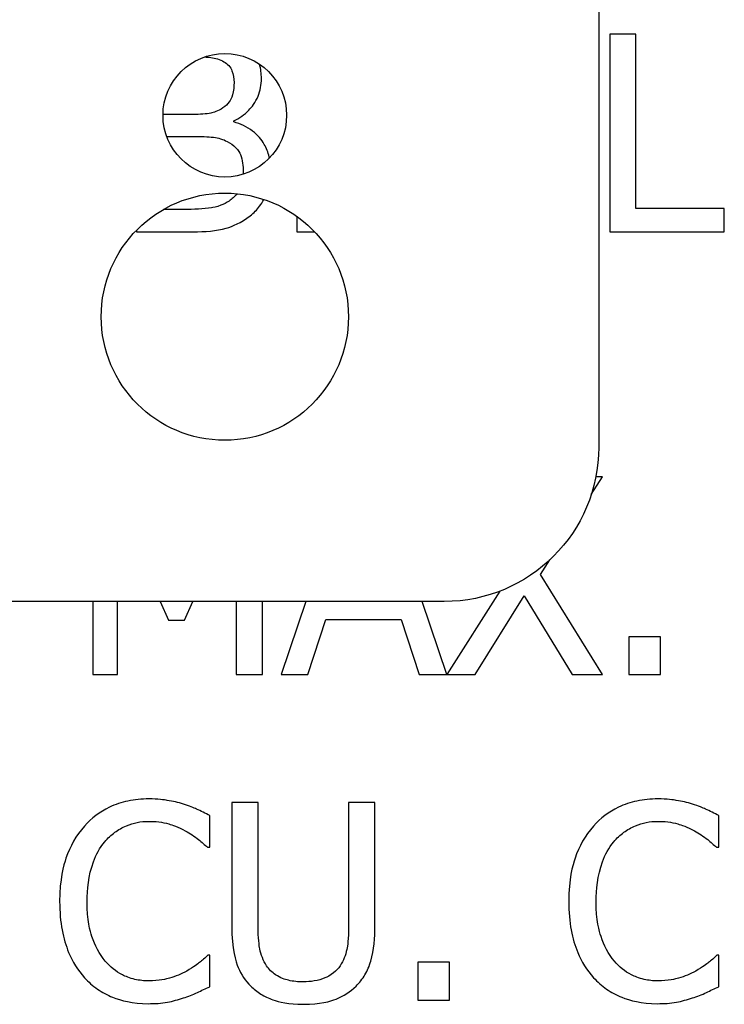
# Paper-space layout 'SHEET 1' of a CAD drawing. Units: inches. Extents: x 0.1 to 16.4, y 0 to 10.4.
# Drawn here: x 8.8 to 9.1, y 8.7 to 9.1 of the extents above; entities that cross this region are included whole.
import ezdxf

# ---------------------------------------------------------------- set-up
doc = ezdxf.new("R2010")
doc.units = ezdxf.units.IN
doc.header["$MEASUREMENT"] = 0
doc.layers.add('Visible (ANSI)', color=7, linetype='Continuous', lineweight=50)

psp = doc.layouts.new('SHEET 1')

# ---------------------------------------------------------------- linework, layer by layer
at = {"layer": 'Visible (ANSI)', "lineweight": 25}
for p, q in [((9.07199, 9.1388), (9.07199, 8.9088)), ((9.00949, 8.8463), (8.83199, 8.8463))]:
    psp.add_line(p, q, dxfattribs=at)
at = {"layer": 'Visible (ANSI)', "lineweight": 25, "ltscale": 0.019741}
for p, q in [((9.08705, 9.07589), (9.07642, 9.07589)), ((8.92535, 8.8167), (8.93598, 8.8167)), ((8.9342, 8.76499), (8.92357, 8.76499)), ((8.98146, 8.76499), (8.97083, 8.76499))]:
    psp.add_line(p, q, dxfattribs=at)
at = {"layer": 'Visible (ANSI)', "lineweight": 25, "ltscale": 0.148538}
psp.add_line((9.07642, 9.07589), (9.07642, 8.99589), dxfattribs=at)
at = {"layer": 'Visible (ANSI)', "lineweight": 25, "ltscale": 0.130964}
psp.add_line((9.08705, 9.00536), (9.08705, 9.07589), dxfattribs=at)
at = {"layer": 'Visible (ANSI)', "lineweight": 25, "ltscale": 0.022257}
psp.add_line((8.90773, 9.04341), (8.89575, 9.04341), dxfattribs=at)
at = {"layer": 'Visible (ANSI)', "lineweight": 25, "ltscale": 0.000722227}
psp.add_line((8.92433, 9.04037), (8.92433, 9.04076), dxfattribs=at)
at = {"layer": 'Visible (ANSI)', "lineweight": 25, "ltscale": 0.019487}
psp.add_line((8.89724, 9.03453), (8.90773, 9.03453), dxfattribs=at)
at = {"layer": 'Visible (ANSI)', "lineweight": 25, "ltscale": 0.015489}
psp.add_line((8.9043, 9.00497), (8.89596, 9.00497), dxfattribs=at)
at = {"layer": 'Visible (ANSI)', "lineweight": 25, "ltscale": 0.066325}
psp.add_line((9.12277, 9.00536), (9.08705, 9.00536), dxfattribs=at)
at = {"layer": 'Visible (ANSI)', "lineweight": 25, "ltscale": 0.017574}
psp.add_line((9.12277, 8.99589), (9.12277, 9.00536), dxfattribs=at)
at = {"layer": 'Visible (ANSI)', "lineweight": 25, "ltscale": 0.011682}
psp.add_line((8.94987, 9.00218), (8.94987, 8.99589), dxfattribs=at)
at = {"layer": 'Visible (ANSI)', "lineweight": 25, "ltscale": 0.001226}
psp.add_line((8.88504, 8.99655), (8.88504, 8.99589), dxfattribs=at)
at = {"layer": 'Visible (ANSI)', "lineweight": 25, "ltscale": 0.042611}
psp.add_line((8.88504, 8.99589), (8.90799, 8.99589), dxfattribs=at)
at = {"layer": 'Visible (ANSI)', "lineweight": 25, "ltscale": 0.01338}
psp.add_line((8.94987, 8.99589), (8.95708, 8.99589), dxfattribs=at)
at = {"layer": 'Visible (ANSI)', "lineweight": 25, "ltscale": 0.086065}
psp.add_line((9.07642, 8.99589), (9.12277, 8.99589), dxfattribs=at)
at = {"layer": 'Visible (ANSI)', "lineweight": 25, "ltscale": 0.015636}
psp.add_line((9.06897, 8.88959), (9.07348, 8.8967), dxfattribs=at)
at = {"layer": 'Visible (ANSI)', "lineweight": 25, "ltscale": 0.004961}
psp.add_line((9.07348, 8.8967), (9.07081, 8.8967), dxfattribs=at)
at = {"layer": 'Visible (ANSI)', "lineweight": 25, "ltscale": 0.012872}
psp.add_line((9.04846, 8.85729), (9.05218, 8.86314), dxfattribs=at)
at = {"layer": 'Visible (ANSI)', "lineweight": 25, "ltscale": 0.088526}
psp.add_line((9.07348, 8.8167), (9.04846, 8.85729), dxfattribs=at)
at = {"layer": 'Visible (ANSI)', "lineweight": 25, "ltscale": 0.074215}
psp.add_line((9.03203, 8.8505), (9.01058, 8.81677), dxfattribs=at)
at = {"layer": 'Visible (ANSI)', "lineweight": 25, "ltscale": 0.054945}
for p, q in [((8.86739, 8.8463), (8.86739, 8.8167)), ((8.87731, 8.8167), (8.87731, 8.8463)), ((8.92535, 8.8463), (8.92535, 8.8167)), ((8.93598, 8.8167), (8.93598, 8.8463))]:
    psp.add_line(p, q, dxfattribs=at)
at = {"layer": 'Visible (ANSI)', "lineweight": 25, "ltscale": 0.015322}
psp.add_line((8.89466, 8.8463), (8.89799, 8.83875), dxfattribs=at)
at = {"layer": 'Visible (ANSI)', "lineweight": 25, "ltscale": 0.015346}
psp.add_line((8.90447, 8.83875), (8.90784, 8.8463), dxfattribs=at)
at = {"layer": 'Visible (ANSI)', "lineweight": 25, "ltscale": 0.057983}
psp.add_line((8.95354, 8.8463), (8.94357, 8.8167), dxfattribs=at)
at = {"layer": 'Visible (ANSI)', "lineweight": 25, "ltscale": 0.057852}
psp.add_line((9.01058, 8.81677), (9.00062, 8.8463), dxfattribs=at)
at = {"layer": 'Visible (ANSI)', "lineweight": 25, "ltscale": 0.069743}
psp.add_line((9.02201, 8.8167), (9.04185, 8.8486), dxfattribs=at)
at = {"layer": 'Visible (ANSI)', "lineweight": 25, "ltscale": 0.069364}
psp.add_line((9.04185, 8.8486), (9.0613, 8.8167), dxfattribs=at)
at = {"layer": 'Visible (ANSI)', "lineweight": 25, "ltscale": 0.012037}
psp.add_line((8.89799, 8.83875), (8.90447, 8.83875), dxfattribs=at)
at = {"layer": 'Visible (ANSI)', "lineweight": 25, "ltscale": 0.043662}
for p, q in [((8.95433, 8.8167), (8.96159, 8.83907)), ((8.99212, 8.83907), (8.99938, 8.8167))]:
    psp.add_line(p, q, dxfattribs=at)
at = {"layer": 'Visible (ANSI)', "lineweight": 25, "ltscale": 0.056695}
psp.add_line((8.96159, 8.83907), (8.99212, 8.83907), dxfattribs=at)
at = {"layer": 'Visible (ANSI)', "lineweight": 25, "ltscale": 0.028408}
for p, q in [((9.08412, 8.832), (9.08412, 8.8167)), ((9.09695, 8.8167), (9.09695, 8.832)), ((8.99877, 8.70029), (8.99877, 8.68499)), ((9.0116, 8.68499), (9.0116, 8.70029))]:
    psp.add_line(p, q, dxfattribs=at)
at = {"layer": 'Visible (ANSI)', "lineweight": 25, "ltscale": 0.023833}
for p, q in [((9.09695, 8.832), (9.08412, 8.832)), ((9.08412, 8.8167), (9.09695, 8.8167)), ((8.91462, 8.74683), (8.91462, 8.75967)), ((9.12052, 8.74683), (9.12052, 8.75967)), ((9.0116, 8.70029), (8.99877, 8.70029)), ((8.99877, 8.68499), (9.0116, 8.68499))]:
    psp.add_line(p, q, dxfattribs=at)
at = {"layer": 'Visible (ANSI)', "lineweight": 25, "ltscale": 0.018417}
psp.add_line((8.86739, 8.8167), (8.87731, 8.8167), dxfattribs=at)
at = {"layer": 'Visible (ANSI)', "lineweight": 25, "ltscale": 0.019982}
psp.add_line((8.94357, 8.8167), (8.95433, 8.8167), dxfattribs=at)
at = {"layer": 'Visible (ANSI)', "lineweight": 25, "ltscale": 0.04201}
psp.add_line((8.99938, 8.8167), (9.02201, 8.8167), dxfattribs=at)
at = {"layer": 'Visible (ANSI)', "lineweight": 25, "ltscale": 0.02263}
psp.add_line((9.0613, 8.8167), (9.07348, 8.8167), dxfattribs=at)
at = {"layer": 'Visible (ANSI)', "lineweight": 25, "ltscale": 0.092686}
for p, q in [((8.92357, 8.76499), (8.92357, 8.71507)), ((8.9342, 8.71507), (8.9342, 8.76499)), ((8.98146, 8.71507), (8.98146, 8.76499))]:
    psp.add_line(p, q, dxfattribs=at)
at = {"layer": 'Visible (ANSI)', "lineweight": 25, "ltscale": 0.093167}
psp.add_line((8.97083, 8.76499), (8.97083, 8.71481), dxfattribs=at)
at = {"layer": 'Visible (ANSI)', "lineweight": 25, "ltscale": 0.001565}
for p, q in [((8.91378, 8.74683), (8.91462, 8.74683)), ((9.11968, 8.74683), (9.12052, 8.74683))]:
    psp.add_line(p, q, dxfattribs=at)
at = {"layer": 'Visible (ANSI)', "lineweight": 25, "ltscale": 0.001444}
for p, q in [((8.91462, 8.70314), (8.91384, 8.70314)), ((9.12052, 8.70314), (9.11974, 8.70314))]:
    psp.add_line(p, q, dxfattribs=at)
at = {"layer": 'Visible (ANSI)', "lineweight": 25, "ltscale": 0.023593}
for p, q in [((8.91462, 8.69043), (8.91462, 8.70314)), ((9.12052, 8.69043), (9.12052, 8.70314))]:
    psp.add_line(p, q, dxfattribs=at)
at = {"layer": 'Visible (ANSI)', "lineweight": 25}
for centre, radius in [((8.92074, 9.04305), 0.025), ((8.92074, 8.96155), 0.05)]:
    psp.add_circle(centre, radius, dxfattribs=at)
at = {"layer": 'Visible (ANSI)', "lineweight": 25, "extrusion": (0, 0, -1)}
psp.add_arc((-9.00949, 8.9088), 0.0625, 180, 270, dxfattribs=at)
at = {"layer": 'Visible (ANSI)', "lineweight": 25, "ltscale": 0.015144}
psp.add_open_spline([(8.91253, 9.06668), (8.91337, 9.06663), (8.9142, 9.06655), (8.91692, 9.06621), (8.91871, 9.06566), (8.92038, 9.06474)], degree=3, knots=[-0.0417479, -0.0417479, -0.0417479, -0.0417479, -0.02894555, -0.02894555, 0, 0, 0, 0], dxfattribs=at)
at = {"layer": 'Visible (ANSI)', "lineweight": 25, "ltscale": 0.018178}
psp.add_open_spline([(8.92038, 9.06474), (8.92111, 9.06432), (8.92177, 9.0638), (8.92299, 9.06242), (8.92337, 9.06167), (8.92423, 9.05958), (8.92446, 9.05798), (8.92446, 9.05638)], degree=3, knots=[-0.04296642, -0.04296642, -0.04296642, -0.04296642, -0.0343864, -0.0343864, -0.02434893, -0.02434893, 0, 0, 0, 0], dxfattribs=at)
at = {"layer": 'Visible (ANSI)', "lineweight": 25, "ltscale": 0.011065}
psp.add_open_spline([(8.93555, 9.05787), (8.93555, 9.05986), (8.93532, 9.06185), (8.93475, 9.06376)], degree=3, dxfattribs=at)
at = {"layer": 'Visible (ANSI)', "lineweight": 25, "ltscale": 0.040187}
psp.add_open_spline([(8.92433, 9.04076), (8.92662, 9.04186), (8.92869, 9.04329), (8.93168, 9.0464), (8.93314, 9.04827), (8.93512, 9.05303), (8.93555, 9.05542), (8.93555, 9.05787)], degree=3, knots=[-0.1373786, -0.1373786, -0.1373786, -0.1373786, -0.078548, -0.078548, -0.0374182, -0.0374182, 0, 0, 0, 0], dxfattribs=at)
at = {"layer": 'Visible (ANSI)', "lineweight": 25, "ltscale": 0.021907}
psp.add_open_spline([(8.92446, 9.05638), (8.92446, 9.05472), (8.92431, 9.05298), (8.92349, 9.04998), (8.92299, 9.04909), (8.92187, 9.04749), (8.92099, 9.04671), (8.91999, 9.04607)], degree=3, knots=[-0.04304723, -0.04304723, -0.04304723, -0.04304723, -0.02975388, -0.02975388, -0.01811116, -0.01811116, 0, 0, 0, 0], dxfattribs=at)
at = {"layer": 'Visible (ANSI)', "lineweight": 25, "ltscale": 0.023689}
psp.add_open_spline([(8.91999, 9.04607), (8.91785, 9.0447), (8.91621, 9.04418), (8.91336, 9.04355), (8.91073, 9.04341), (8.90773, 9.04341)], degree=3, knots=[-0.07523544, -0.07523544, -0.07523544, -0.07523544, -0.04566697, -0.04566697, 0, 0, 0, 0], dxfattribs=at)
at = {"layer": 'Visible (ANSI)', "lineweight": 25, "ltscale": 0.040318}
psp.add_open_spline([(8.93878, 9.02573), (8.93874, 9.02592), (8.9387, 9.02611), (8.93823, 9.02805), (8.93758, 9.02973), (8.93561, 9.03318), (8.93408, 9.03507), (8.9297, 9.03844), (8.92709, 9.03961), (8.92433, 9.04037)], degree=3, knots=[-0.1217368, -0.1217368, -0.1217368, -0.1217368, -0.1181312, -0.1181312, -0.0842452, -0.0842452, -0.0436299, -0.0436299, 0, 0, 0, 0], dxfattribs=at)
at = {"layer": 'Visible (ANSI)', "lineweight": 25, "ltscale": 0.026549}
psp.add_open_spline([(8.90773, 9.03453), (8.91291, 9.03453), (8.91518, 9.03428), (8.91816, 9.03389), (8.92, 9.03335), (8.92174, 9.03246)], degree=3, knots=[-0.04579383, -0.04579383, -0.04579383, -0.04579383, -0.02968252, -0.02968252, 0, 0, 0, 0], dxfattribs=at)
at = {"layer": 'Visible (ANSI)', "lineweight": 25, "ltscale": 0.027765}
psp.add_open_spline([(8.92174, 9.03246), (8.92295, 9.03181), (8.92414, 9.03101), (8.92627, 9.02889), (8.92677, 9.02784), (8.92792, 9.02505), (8.92822, 9.02254), (8.92822, 9.02001)], degree=3, knots=[-0.06211259, -0.06211259, -0.06211259, -0.06211259, -0.05135119, -0.05135119, -0.03862762, -0.03862762, 0, 0, 0, 0], dxfattribs=at)
at = {"layer": 'Visible (ANSI)', "lineweight": 25, "ltscale": 0.00153}
psp.add_open_spline([(8.92822, 9.02001), (8.92822, 9.01974), (8.92822, 9.01946), (8.92821, 9.01919)], degree=3, dxfattribs=at)
at = {"layer": 'Visible (ANSI)', "lineweight": 25, "ltscale": 0.0081}
psp.add_open_spline([(8.92563, 9.01131), (8.92473, 9.01017), (8.92363, 9.00919), (8.92245, 9.00834)], degree=3, dxfattribs=at)
at = {"layer": 'Visible (ANSI)', "lineweight": 25, "ltscale": 0.016113}
psp.add_open_spline([(8.93101, 9.00238), (8.93245, 9.00352), (8.93371, 9.00482), (8.93539, 9.00707), (8.93599, 9.00798), (8.93655, 9.00898)], degree=3, knots=[-0.11521457, -0.11521457, -0.11521457, -0.11521457, -0.07987696, -0.07987696, -0.06126331, -0.06126331, -0.06126331, -0.06126331], dxfattribs=at)
at = {"layer": 'Visible (ANSI)', "lineweight": 25, "ltscale": 0.034802}
psp.add_open_spline([(8.92245, 9.00834), (8.9214, 9.00764), (8.92029, 9.00707), (8.91744, 9.00598), (8.916, 9.00573), (8.91217, 9.00511), (8.90808, 9.00497), (8.9043, 9.00497)], degree=3, knots=[-0.0791089, -0.0791089, -0.0791089, -0.0791089, -0.07026729, -0.07026729, -0.05770837, -0.05770837, 0, 0, 0, 0], dxfattribs=at)
at = {"layer": 'Visible (ANSI)', "lineweight": 25, "ltscale": 0.045333}
psp.add_open_spline([(8.90799, 8.99589), (8.91265, 8.99589), (8.91741, 8.99625), (8.9239, 8.99813), (8.92728, 8.9995), (8.93101, 9.00238)], degree=3, knots=[-0.1803561, -0.1803561, -0.1803561, -0.1803561, -0.0717471, -0.0717471, 0, 0, 0, 0], dxfattribs=at)
at = {"layer": 'Visible (ANSI)', "lineweight": 25, "ltscale": 0.0541}
for points in [[(8.88992, 8.76641), (8.8871, 8.76641), (8.88429, 8.76616), (8.87894, 8.76502), (8.87646, 8.76419), (8.87017, 8.76118), (8.8668, 8.75862), (8.86392, 8.75539)], [(9.09582, 8.76641), (9.093, 8.76641), (9.09019, 8.76616), (9.08484, 8.76502), (9.08236, 8.76419), (9.07607, 8.76118), (9.0727, 8.75862), (9.06982, 8.75539)]]:
    psp.add_open_spline(points, degree=3, knots=[-0.1493376, -0.1493376, -0.1493376, -0.1493376, -0.1062804, -0.1062804, -0.0658512, -0.0658512, 0, 0, 0, 0], dxfattribs=at)
at = {"layer": 'Visible (ANSI)', "lineweight": 25, "ltscale": 0.0265}
for points in [[(8.90399, 8.76434), (8.90186, 8.76498), (8.89966, 8.76547), (8.89635, 8.76601), (8.89376, 8.76641), (8.88992, 8.76641)], [(9.10989, 8.76434), (9.10776, 8.76498), (9.10556, 8.76547), (9.10225, 8.76601), (9.09966, 8.76641), (9.09582, 8.76641)]]:
    psp.add_open_spline(points, degree=3, knots=[-0.1730291, -0.1730291, -0.1730291, -0.1730291, -0.0584839, -0.0584839, 0, 0, 0, 0], dxfattribs=at)
at = {"layer": 'Visible (ANSI)', "lineweight": 25, "ltscale": 0.021587}
for points in [[(8.91462, 8.75967), (8.91287, 8.76061), (8.91109, 8.76149), (8.90834, 8.76271), (8.90641, 8.76355), (8.90399, 8.76434)], [(9.12052, 8.75967), (9.11877, 8.76061), (9.11698, 8.76149), (9.11424, 8.76271), (9.11231, 8.76355), (9.10989, 8.76434)]]:
    psp.add_open_spline(points, degree=3, knots=[-0.1148599, -0.1148599, -0.1148599, -0.1148599, -0.0388536, -0.0388536, 0, 0, 0, 0], dxfattribs=at)
at = {"layer": 'Visible (ANSI)', "lineweight": 25, "ltscale": 0.060918}
for points in [[(8.86392, 8.75539), (8.86057, 8.75159), (8.85815, 8.74722), (8.8555, 8.73952), (8.85394, 8.73399), (8.85394, 8.72492)], [(9.06982, 8.75539), (9.06647, 8.75159), (9.06405, 8.74722), (9.0614, 8.73952), (9.05984, 8.73399), (9.05984, 8.72492)]]:
    psp.add_open_spline(points, degree=3, knots=[-0.3665506, -0.3665506, -0.3665506, -0.3665506, -0.1382025, -0.1382025, 0, 0, 0, 0], dxfattribs=at)
at = {"layer": 'Visible (ANSI)', "lineweight": 25, "ltscale": 0.03743}
for points in [[(8.87216, 8.7491), (8.87337, 8.75052), (8.87471, 8.75179), (8.87768, 8.75398), (8.87926, 8.75487), (8.88378, 8.75676), (8.88676, 8.75734), (8.88985, 8.75734)], [(9.07805, 8.7491), (9.07926, 8.75052), (9.08061, 8.75179), (9.08358, 8.75398), (9.08516, 8.75487), (9.08968, 8.75676), (9.09266, 8.75734), (9.09575, 8.75734)]]:
    psp.add_open_spline(points, degree=3, knots=[-0.1028488, -0.1028488, -0.1028488, -0.1028488, -0.0746972, -0.0746972, -0.0471219, -0.0471219, 0, 0, 0, 0], dxfattribs=at)
at = {"layer": 'Visible (ANSI)', "lineweight": 25, "ltscale": 0.028912}
for points in [[(8.88985, 8.75734), (8.89262, 8.75734), (8.89547, 8.75706), (8.8994, 8.75589), (8.90191, 8.75509), (8.90476, 8.75351)], [(9.09575, 8.75734), (9.09852, 8.75734), (9.10137, 8.75706), (9.1053, 8.75589), (9.10781, 8.75509), (9.11066, 8.75351)]]:
    psp.add_open_spline(points, degree=3, knots=[-0.1525606, -0.1525606, -0.1525606, -0.1525606, -0.0497281, -0.0497281, 0, 0, 0, 0], dxfattribs=at)
at = {"layer": 'Visible (ANSI)', "lineweight": 25, "ltscale": 0.020881}
for points in [[(8.90476, 8.75351), (8.90662, 8.75249), (8.90851, 8.7513), (8.91138, 8.74893), (8.9126, 8.74791), (8.91378, 8.74683)], [(9.11066, 8.75351), (9.11252, 8.75249), (9.11441, 8.7513), (9.11728, 8.74893), (9.1185, 8.74791), (9.11968, 8.74683)]]:
    psp.add_open_spline(points, degree=3, knots=[-0.05664949, -0.05664949, -0.05664949, -0.05664949, -0.02429059, -0.02429059, 0, 0, 0, 0], dxfattribs=at)
at = {"layer": 'Visible (ANSI)', "lineweight": 25, "ltscale": 0.047714}
for points in [[(8.86502, 8.72492), (8.86502, 8.72969), (8.86556, 8.73535), (8.86868, 8.74385), (8.87015, 8.74667), (8.87216, 8.7491)], [(9.07092, 8.72492), (9.07092, 8.72969), (9.07146, 8.73535), (9.07458, 8.74385), (9.07605, 8.74667), (9.07805, 8.7491)]]:
    psp.add_open_spline(points, degree=3, knots=[-0.1381008, -0.1381008, -0.1381008, -0.1381008, -0.0480029, -0.0480029, 0, 0, 0, 0], dxfattribs=at)
at = {"layer": 'Visible (ANSI)', "lineweight": 25, "ltscale": 0.061673}
for points in [[(8.85394, 8.72492), (8.85394, 8.71631), (8.85536, 8.70969), (8.85913, 8.70054), (8.86122, 8.69706), (8.86399, 8.69406)], [(9.05984, 8.72492), (9.05984, 8.71631), (9.06126, 8.70969), (9.06503, 8.70054), (9.06712, 8.69706), (9.06989, 8.69406)]]:
    psp.add_open_spline(points, degree=3, knots=[-0.1507715, -0.1507715, -0.1507715, -0.1507715, -0.0621348, -0.0621348, 0, 0, 0, 0], dxfattribs=at)
at = {"layer": 'Visible (ANSI)', "lineweight": 25, "ltscale": 0.047937}
for points in [[(8.87241, 8.70074), (8.86995, 8.70367), (8.86821, 8.70712), (8.86631, 8.71284), (8.86502, 8.71726), (8.86502, 8.72492)], [(9.07831, 8.70074), (9.07585, 8.70367), (9.07411, 8.70712), (9.07221, 8.71284), (9.07092, 8.71726), (9.07092, 8.72492)]]:
    psp.add_open_spline(points, degree=3, knots=[-0.3204593, -0.3204593, -0.3204593, -0.3204593, -0.1167335, -0.1167335, 0, 0, 0, 0], dxfattribs=at)
at = {"layer": 'Visible (ANSI)', "lineweight": 25, "ltscale": 0.048805}
psp.add_open_spline([(8.92357, 8.71507), (8.92357, 8.70548), (8.92518, 8.70056), (8.92734, 8.69535), (8.92902, 8.69285), (8.93122, 8.69069)], degree=3, knots=[-0.08600624, -0.08600624, -0.08600624, -0.08600624, -0.04687577, -0.04687577, 0, 0, 0, 0], dxfattribs=at)
at = {"layer": 'Visible (ANSI)', "lineweight": 25, "ltscale": 0.031112}
psp.add_open_spline([(8.93763, 8.69892), (8.93626, 8.701), (8.93537, 8.70329), (8.93466, 8.70704), (8.9342, 8.70982), (8.9342, 8.71507)], degree=3, knots=[-0.2290136, -0.2290136, -0.2290136, -0.2290136, -0.0799283, -0.0799283, 0, 0, 0, 0], dxfattribs=at)
at = {"layer": 'Visible (ANSI)', "lineweight": 25, "ltscale": 0.030636}
psp.add_open_spline([(8.97083, 8.71481), (8.97083, 8.70969), (8.97035, 8.70688), (8.9696, 8.70315), (8.96872, 8.70094), (8.96739, 8.69892)], degree=3, knots=[-0.05804955, -0.05804955, -0.05804955, -0.05804955, -0.03682886, -0.03682886, 0, 0, 0, 0], dxfattribs=at)
at = {"layer": 'Visible (ANSI)', "lineweight": 25, "ltscale": 0.048834}
psp.add_open_spline([(8.97381, 8.69069), (8.97523, 8.69204), (8.97644, 8.69356), (8.97846, 8.69697), (8.97923, 8.69881), (8.98108, 8.70537), (8.98146, 8.71026), (8.98146, 8.71507)], degree=3, knots=[-0.1336976, -0.1336976, -0.1336976, -0.1336976, -0.1038347, -0.1038347, -0.0732851, -0.0732851, 0, 0, 0, 0], dxfattribs=at)
at = {"layer": 'Visible (ANSI)', "lineweight": 25, "ltscale": 0.019818}
for points in [[(8.91384, 8.70314), (8.91284, 8.70214), (8.91153, 8.70103), (8.90983, 8.69967), (8.90821, 8.69837), (8.90535, 8.69672)], [(9.11974, 8.70314), (9.11874, 8.70214), (9.11743, 8.70103), (9.11573, 8.69967), (9.1141, 8.69837), (9.11125, 8.69672)]]:
    psp.add_open_spline(points, degree=3, knots=[-0.1401435, -0.1401435, -0.1401435, -0.1401435, -0.0502853, -0.0502853, 0, 0, 0, 0], dxfattribs=at)
at = {"layer": 'Visible (ANSI)', "lineweight": 25, "ltscale": 0.036779}
for points in [[(8.88985, 8.69277), (8.88802, 8.69277), (8.8862, 8.69297), (8.88232, 8.69388), (8.8806, 8.69459), (8.87664, 8.6966), (8.87436, 8.69846), (8.87241, 8.70074)], [(9.09575, 8.69277), (9.09392, 8.69277), (9.0921, 8.69297), (9.08822, 8.69388), (9.0865, 8.69459), (9.08254, 8.6966), (9.08026, 8.69846), (9.07831, 8.70074)]]:
    psp.add_open_spline(points, degree=3, knots=[-0.0863732, -0.0863732, -0.0863732, -0.0863732, -0.06761653, -0.06761653, -0.04567131, -0.04567131, 0, 0, 0, 0], dxfattribs=at)
at = {"layer": 'Visible (ANSI)', "lineweight": 25, "ltscale": 0.031473}
psp.add_open_spline([(8.95248, 8.69238), (8.95047, 8.69238), (8.94841, 8.69255), (8.94505, 8.69336), (8.94315, 8.69399), (8.93983, 8.69621), (8.93861, 8.69745), (8.93763, 8.69892)], degree=3, knots=[-0.1082396, -0.1082396, -0.1082396, -0.1082396, -0.0609241, -0.0609241, -0.0269735, -0.0269735, 0, 0, 0, 0], dxfattribs=at)
at = {"layer": 'Visible (ANSI)', "lineweight": 25, "ltscale": 0.031522}
psp.add_open_spline([(8.96739, 8.69892), (8.96667, 8.69783), (8.96579, 8.69687), (8.96344, 8.69498), (8.96212, 8.69435), (8.95847, 8.69283), (8.95548, 8.69238), (8.95248, 8.69238)], degree=3, knots=[-0.07139685, -0.07139685, -0.07139685, -0.07139685, -0.06023627, -0.06023627, -0.04576819, -0.04576819, 0, 0, 0, 0], dxfattribs=at)
at = {"layer": 'Visible (ANSI)', "lineweight": 25, "ltscale": 0.053188}
for points in [[(8.86399, 8.69406), (8.86556, 8.69234), (8.86731, 8.6908), (8.87115, 8.68814), (8.8732, 8.68705), (8.87871, 8.68485), (8.88341, 8.68356), (8.88972, 8.68356)], [(9.06989, 8.69406), (9.07146, 8.69234), (9.07321, 8.6908), (9.07705, 8.68814), (9.0791, 8.68705), (9.08461, 8.68485), (9.0893, 8.68356), (9.09562, 8.68356)]]:
    psp.add_open_spline(points, degree=3, knots=[-0.2210516, -0.2210516, -0.2210516, -0.2210516, -0.1586149, -0.1586149, -0.0962989, -0.0962989, 0, 0, 0, 0], dxfattribs=at)
at = {"layer": 'Visible (ANSI)', "lineweight": 25, "ltscale": 0.03001}
for points in [[(8.90535, 8.69672), (8.90316, 8.69551), (8.90078, 8.6946), (8.89717, 8.69355), (8.89428, 8.69277), (8.88985, 8.69277)], [(9.11125, 8.69672), (9.10906, 8.69551), (9.10668, 8.6946), (9.10307, 8.69355), (9.10018, 8.69277), (9.09575, 8.69277)]]:
    psp.add_open_spline(points, degree=3, knots=[-0.2018647, -0.2018647, -0.2018647, -0.2018647, -0.0674292, -0.0674292, 0, 0, 0, 0], dxfattribs=at)
at = {"layer": 'Visible (ANSI)', "lineweight": 25, "ltscale": 0.021489}
for points in [[(8.90399, 8.68589), (8.90586, 8.68648), (8.90786, 8.6872), (8.91128, 8.68887), (8.91295, 8.68966), (8.91462, 8.69043)], [(9.10989, 8.68589), (9.11176, 8.68648), (9.11376, 8.6872), (9.11718, 8.68887), (9.11885, 8.68966), (9.12052, 8.69043)]]:
    psp.add_open_spline(points, degree=3, knots=[-0.05807412, -0.05807412, -0.05807412, -0.05807412, -0.02806365, -0.02806365, 0, 0, 0, 0], dxfattribs=at)
at = {"layer": 'Visible (ANSI)', "lineweight": 25, "ltscale": 0.042945}
psp.add_open_spline([(8.93122, 8.69069), (8.93245, 8.68946), (8.93381, 8.68838), (8.93683, 8.68651), (8.93846, 8.68575), (8.94261, 8.68429), (8.94652, 8.6833), (8.95248, 8.6833)], degree=3, knots=[-0.2151644, -0.2151644, -0.2151644, -0.2151644, -0.153984, -0.153984, -0.0908767, -0.0908767, 0, 0, 0, 0], dxfattribs=at)
at = {"layer": 'Visible (ANSI)', "lineweight": 25, "ltscale": 0.043095}
psp.add_open_spline([(8.95248, 8.6833), (8.95939, 8.6833), (8.96341, 8.68449), (8.96881, 8.68665), (8.97148, 8.68841), (8.97381, 8.69069)], degree=3, knots=[-0.08868436, -0.08868436, -0.08868436, -0.08868436, -0.04968652, -0.04968652, 0, 0, 0, 0], dxfattribs=at)
at = {"layer": 'Visible (ANSI)', "lineweight": 25, "ltscale": 0.026983}
for points in [[(8.88972, 8.68356), (8.89242, 8.68356), (8.89522, 8.6837), (8.8997, 8.68457), (8.90186, 8.68519), (8.90399, 8.68589)], [(9.09562, 8.68356), (9.09832, 8.68356), (9.10112, 8.6837), (9.1056, 8.68457), (9.10776, 8.68519), (9.10989, 8.68589)]]:
    psp.add_open_spline(points, degree=3, knots=[-0.0695847, -0.0695847, -0.0695847, -0.0695847, -0.03411286, -0.03411286, 0, 0, 0, 0], dxfattribs=at)

doc.saveas('drawing.dxf')
